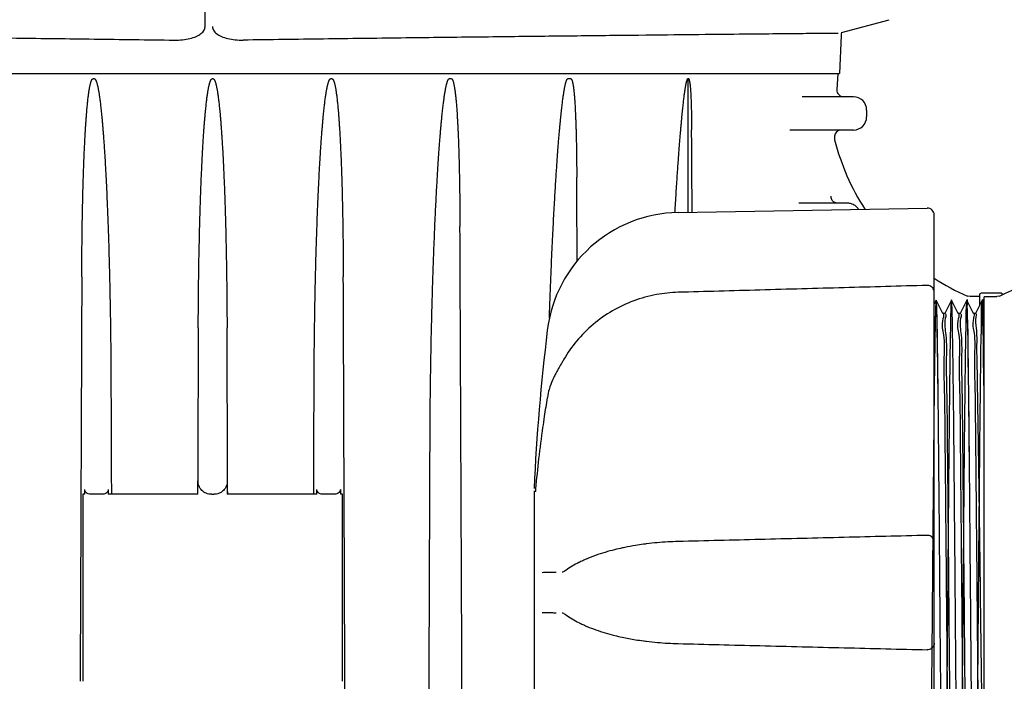
# Model space of a CAD drawing. Units: millimetres. Extents: x 32587 to 42629, y 2062 to 9319.
# Drawn here: x 39572 to 39720, y 7856 to 7956 of the extents above; entities that cross this region are included whole.
import ezdxf

# ---------------------------------------------------------------- set-up
doc = ezdxf.new("R2010")
doc.units = ezdxf.units.MM
doc.layers.add('COTAS', color=7, linetype='Continuous')
doc.layers.add('Equipo', color=7, linetype='Continuous')
doc.styles.get("Standard").update_dxf_attribs({"font": 'verdana.ttf'})
doc.dimstyles.new('Diseño_PlanosFabricacion', dxfattribs={"dimtxt": 40, "dimasz": 45, "dimexe": 10, "dimexo": 10, "dimgap": 10, "dimtad": 1, "dimtih": 1, "dimtoh": 1, "dimdec": 0, "dimzin": 1, "dimdsep": 46, "dimtxsty": 'Standard', "dimcen": 15, "dimadec": 0, "dimazin": 0, "dimtp": 0.05, "dimtm": 0.05, "dimtfac": 1, "dimtdec": 0, "dimtofl": 0, "dimtmove": 0, "dimatfit": 3, "dimfxl": 1, "dimtolj": 1, "dimarcsym": 0})

# ---------------------------------------------------------------- blocks, each defined once
blk = doc.blocks.new('*D25')
at = {"layer": 'COTAS', "color": 0, "lineweight": -2}
for p, q in [((39574.43139660347, 8458.070490865332), (39184.88014455737, 8458.070490865332)), ((39194.88014455737, 8413.070490865332), (39194.88014455737, 7812.447186795153)), ((39194.88014455737, 7089.77015337653), (39194.88014455737, 7750.781639447941)), ((39747.38139660346, 7044.77015337653), (39184.88014455737, 7044.77015337653))]:
    blk.add_line(p, q, dxfattribs=at)
at = {"layer": 'COTAS', "color": 0}
for points in [[(39187.38014455737, 8413.070490865332), (39202.38014455737, 8413.070490865332), (39194.88014455737, 8458.070490865332)], [(39187.38014455737, 7089.77015337653), (39202.38014455737, 7089.77015337653), (39194.88014455737, 7044.77015337653)]]:
    blk.add_solid(points, dxfattribs=at)
at = {"layer": 'COTAS', "color": 0, "insert": (39194.88014455737, 7781.614413121553), "char_height": 40, "attachment_point": 5}
blk.add_mtext('\\A1;1413 mm', dxfattribs=at)

msp = doc.modelspace()

# ---------------------------------------------------------------- linework, layer by layer
at = {"layer": 'Equipo', "color": 7, "linetype": 'Continuous'}
for p, q in [((39599.95532489627, 7954.78495452483), (39599.95508936946, 7954.811957961731)), ((39601.06154519806, 7954.811957961731), (39601.06147465496, 7954.79717588693)), ((39695.56406431407, 7953.92969596203), (39702.73919084216, 7955.85226536363)), ((39695.50128778646, 7953.487698235431), (39695.25139660347, 7947.77049086533)), ((39506.91139660346, 7947.77049086533), (39695.25139660347, 7947.77049086533)), ((39695.00139660347, 7947.77049086533), (39694.87591968197, 7945.32166332373)), ((39583.32875246157, 7946.97397864053), (39583.13043970377, 7946.97397864053)), ((39601.16991243196, 7946.97397864053), (39601.03159861967, 7946.97397864053)), ((39619.03235350307, 7946.97397864053), (39618.83404074527, 7946.97397864053)), ((39636.95935035907, 7946.97397864053), (39636.65301925026, 7946.97397864053)), ((39654.90231862266, 7946.97397864053), (39654.46285799296, 7946.97397864053)), ((39672.52948127576, 7926.90607360813), (39672.52948127576, 7947.01770824923)), ((39697.34307260726, 7944.27049086533), (39689.66149252687, 7944.27049086533)), ((39699.34307260726, 7942.27049086533), (39699.34307260726, 7941.27049086533)), ((39697.34307260637, 7939.27049086533), (39687.80318371126, 7939.27049086533)), ((39694.51724254566, 7938.32166332373), (39694.50436711236, 7938.070384321431)), ((39696.41961295997, 7928.27049086533), (39689.15418808786, 7928.27049086533)), ((39671.03312945557, 7926.87995468993), (39708.45580457777, 7927.53316991393)), ((39709.48139660346, 7877.54566844193), (39709.48139660346, 7926.52532343633)), ((39719.53139660347, 7914.720490865331), (39716.53139660347, 7914.720490865331)), ((39709.77529788797, 7913.714393994131), (39709.48139660346, 7913.12667420083)), ((39709.78749218107, 7913.714393993931), (39709.77529788797, 7913.714393994131)), ((39710.78778260397, 7911.71410390203), (39709.78749218107, 7913.714393993931)), ((39712.07529895037, 7913.71439391533), (39711.07500855737, 7911.71410388683)), ((39713.08778366497, 7911.71410388603), (39712.08749327157, 7913.71439391523)), ((39714.37530086056, 7913.71439419283), (39713.37501033796, 7911.714103892531)), ((39714.38749517137, 7913.71439419283), (39714.37530086056, 7913.71439419283)), ((39715.38778569466, 7911.71410389113), (39714.38749517137, 7913.71439419283)), ((39714.88798185447, 7914.220490865331), (39714.48895539776, 7914.30355138453)), ((39716.28139660347, 7914.220490865331), (39714.88798185447, 7914.220490865331)), ((39716.67529998656, 7913.71439443573), (39715.67500936046, 7911.714103917431)), ((39716.28139660347, 7914.470490865331), (39716.28139660347, 7912.92669919853)), ((39716.68749424836, 7913.71439443583), (39716.67529998656, 7913.71439443573)), ((39716.98139660346, 7913.12667236643), (39716.68749424836, 7913.71439443583)), ((39716.98139660346, 7914.220490865331), (39718.87480951176, 7914.220490865331)), ((39716.98139660346, 7825.32170302393), (39716.98139660346, 7914.219278706831)), ((39719.27383646966, 7914.303550801631), (39718.87480951176, 7914.220490865331)), ((39710.78139482957, 7911.720490865331), (39711.08139634696, 7911.720490865331)), ((39713.08139587446, 7911.720490865331), (39713.38139812176, 7911.720490865331)), ((39715.38139790927, 7911.720490865331), (39715.68139711936, 7911.720490865331)), ((39652.74298309816, 7902.860473772331), (39652.74292354777, 7902.86036866233)), ((39651.37729724777, 7899.084348204131), (39651.37728778917, 7899.08429273213)), ((39598.89719686866, 7884.52049086533), (39598.89719686866, 7886.52049086533)), ((39603.30344602466, 7886.52049086533), (39603.30344602466, 7884.52049086533)), ((39581.87760452987, 7884.52049086533), (39581.87760452987, 7885.220490865331)), ((39585.40893246346, 7885.220490865331), (39585.40893246346, 7884.52049086533)), ((39616.75386074346, 7884.52049086533), (39616.75386074346, 7885.220490865331)), ((39620.28518867707, 7885.220490865331), (39620.28518867707, 7884.52049086533)), ((39649.37340177647, 7885.034324057031), (39649.37340177647, 7854.71470784043)), ((39581.87760452987, 7884.52049086533), (39581.58139660347, 7884.52049086533)), ((39581.58139660347, 7884.52049086533), (39581.58139660347, 7856.40204627323)), ((39584.34450642336, 7884.52049086533), (39582.99627890476, 7884.52049086533)), ((39598.89719686866, 7884.52049086533), (39585.40893246346, 7884.52049086533)), ((39600.90271166317, 7884.52049086533), (39601.29793123017, 7884.52049086533)), ((39616.75386074346, 7884.52049086533), (39603.30344602466, 7884.52049086533)), ((39619.16651430207, 7884.52049086533), (39617.81828678356, 7884.52049086533)), ((39620.58139660347, 7884.52049086533), (39620.28518867707, 7884.52049086533)), ((39620.58139660347, 7856.40204627323), (39620.58139660347, 7884.52049086533)), ((39709.48139660346, 7812.95931972273), (39709.48139660346, 7877.33394126253)), ((39653.60237809846, 7872.79451435173), (39653.60808668617, 7872.794600677031)), ((39654.15624100417, 7873.076966208031), (39654.15575199616, 7873.07661072653)), ((39653.60808472607, 7866.68994432613), (39653.60237813007, 7866.690030659431)), ((39654.15626944417, 7866.40754891663), (39654.15569896726, 7866.40796363683))]:
    msp.add_line(p, q, dxfattribs=at)
for centre, radius, start, end in [((39697.99890314956, 7953.378530941331), 2.5, 167.2419282856022, 177.4972741204925), ((39695.87460951346, 7945.27049086533), 1, 177.0667529781993, 270), ((39697.34307260726, 7942.27049086533), 2, 0, 90), ((39697.34307260726, 7941.27049086533), 2, 270, 0), ((39695.51593237717, 7938.27049086533), 1, 90, 177.0667529781993), ((39695.50305684156, 7938.019211027531), 0.9999999994, 177.0667048664255, 194.2638833166313), ((39728.45487231397, 7946.396434780831), 35, 194.2639288144665, 212.966671921307), ((39705.30792089286, 7946.396434780831), 35, 293.5173131017209, 345.7360711855334), ((39671.38496996936, 7906.72302515553), 20.16, 90.99999999987148, 173.1181408880745), ((39708.47339660346, 7926.52532343723), 1.008, 0, 90.99999999987148), ((39728.45487231397, 7946.396434780831), 35, 237.1482317288585, 246.4826845068837), ((39716.53139660347, 7914.470490865331), 0.25, 90, 180), ((39719.53139660347, 7914.470490865331), 0.25, 0, 90), ((39977.79083660346, 7869.742271689331), 328.78944, 173.1181408880745, 177.2721070172834)]:
    msp.add_arc(centre, radius, start, end, dxfattribs=at)
for points, start_tangent, end_tangent in [([(39599.95532521027, 7954.785014096131), (39599.95874544296, 7955.43390789733), (39599.96424811637, 7956.47817972243), (39599.96722794847, 7957.043831247131)], (0.005271354692793497, 0.9999861063133343), (0.005267386741956035, 0.9999861272222283)), ([(39595.33711285167, 7952.78219524823), (39596.57190388787, 7952.83625533293), (39597.68724859527, 7953.02691722873), (39598.62907702127, 7953.34045680883), (39599.34938853676, 7953.758715450531), (39599.80420871486, 7954.258313732331), (39599.95528302616, 7954.78495487263)], (0.999903739833908, -0.01387483571666496), (0.008304903218316296, 0.9999655136966147)), ([(39601.06148739227, 7954.79717594563), (39601.21961639137, 7954.25587702843), (39601.68404586607, 7953.75427452143), (39602.41469335736, 7953.335433131131), (39603.36343368387, 7953.02332135253), (39604.47882441007, 7952.834981585531), (39605.70264561327, 7952.78219524823)], (0.004605799196348412, -0.9999893932506299), (0.9999038256390201, 0.0138686507076908)), ([(39507.13598589316, 7953.791626212131), (39509.30298541307, 7953.770225318131), (39512.92132067636, 7953.73456990173), (39517.94032664147, 7953.684645615431), (39524.25062607056, 7953.620829979531), (39531.78418180736, 7953.54290340403), (39540.44091618417, 7953.450779636931), (39550.10622154496, 7953.34433793843), (39560.53314188026, 7953.22481041623), (39571.63669190877, 7953.09151916633), (39583.29393756517, 7952.944005644731), (39595.33711284656, 7952.78219527713)], (0.999967439941519, -0.008069637959933429), (0.9999037398340042, -0.01387483570973436)), ([(39695.07541975186, 7953.79876411943), (39694.33150170206, 7953.791626212131), (39692.10507941846, 7953.770225318131), (39688.42912192627, 7953.73456990173), (39683.35514487986, 7953.684645615431), (39676.99363288047, 7953.620829979531), (39669.41310834546, 7953.54290340403), (39660.71433343687, 7953.450779636931), (39651.01255837877, 7953.34433793843), (39640.55562213706, 7953.22481041623), (39629.42867864687, 7953.09151916633), (39617.75498426507, 7952.944005644731), (39605.70264561817, 7952.78219527713)], (-0.9999539671277285, -0.00959497918275988), (-0.9999038256389887, -0.01386865070996251)), ([(39672.52922062967, 7947.03351530213), (39672.61143953406, 7946.980895047031), (39672.65424702776, 7946.899756985031), (39672.68832154426, 7946.79750085343), (39672.71710266497, 7946.68172677003), (39672.74284903736, 7946.552600240431), (39672.76648606736, 7946.410335944231), (39672.78852779617, 7946.254850050031), (39672.80918974237, 7946.08675196263), (39672.82867001557, 7945.906088598831), (39672.84723509687, 7945.71139945603), (39672.86506834547, 7945.50102101393), (39672.88228024756, 7945.27329683793), (39672.89892916366, 7945.026599596931), (39672.91503656276, 7944.75932006203), (39672.93058745017, 7944.47004281453), (39672.94554885367, 7944.157389516231), (39672.95988210047, 7943.819818679331), (39672.97355314247, 7943.455286583931), (39672.98651083597, 7943.061667192631), (39672.99868993596, 7942.63669878043), (39673.01001203237, 7942.17794755863), (39673.02038371727, 7941.682867532531), (39673.02969975906, 7941.148621139431), (39673.03783911467, 7940.57218068363), (39673.04466539757, 7939.95018853263), (39673.05002215556, 7939.279234443431)], (0.9385097459553041, -0.3452527432865821), (0.006553377975633385, -0.9999785263879962)), ([(39581.43776241836, 7917.22006031503), (39581.45068009057, 7919.530084451231), (39581.46961194107, 7921.66729911463), (39581.49351003157, 7923.64490752323), (39581.52149666136, 7925.47505191743), (39581.55283234266, 7927.168884293731), (39581.58689194866, 7928.736691577831), (39581.62314588617, 7930.18797570953), (39581.66114303767, 7931.531452541831), (39581.70050042526, 7932.775198808631), (39581.74089183416, 7933.92665630583), (39581.78203960966, 7934.99269146223), (39581.82370964146, 7935.979686396431), (39581.86570330886, 7936.893517405431), (39581.90784276826, 7937.739410757531), (39581.94999101677, 7938.522484373631), (39581.99202813896, 7939.24734129603), (39582.03386208026, 7939.91835557113), (39582.07543948307, 7940.539852213031), (39582.11668537716, 7941.115254387531), (39582.15749716566, 7941.64723734003), (39582.19779023757, 7942.138463857831), (39582.23750179957, 7942.59160702593), (39582.27661073156, 7943.00952508103), (39582.31514741056, 7943.39526597023), (39582.35318682227, 7943.751899625431), (39582.39085589657, 7944.08251083753), (39582.42834255007, 7944.39018826643), (39582.46590819477, 7944.678015279431), (39582.50387481736, 7944.94884870673), (39582.54227499456, 7945.202988903731), (39582.58087581797, 7945.439083848431), (39582.61946043977, 7945.65629270773), (39582.65812504986, 7945.85568211003), (39582.69712053367, 7946.03878411553), (39582.73684465976, 7946.207231999231), (39582.77770825626, 7946.36197006823), (39582.82025206267, 7946.50358942763), (39582.86542941536, 7946.63274539703), (39582.91526492486, 7946.75045997583), (39582.97188546726, 7946.85344385753), (39583.04087320486, 7946.93581053243), (39583.13043970377, 7946.97397864053)], (0.003960972309668452, 0.9999921553184117), (1, 0)), ([(39583.32875246157, 7946.97397864053), (39583.41789416287, 7946.93683304273), (39583.48824697256, 7946.85570870483), (39583.54621874396, 7946.75499048673), (39583.59794227486, 7946.639517208831), (39583.64508082056, 7946.513358172231), (39583.68969968346, 7946.375622103731), (39583.73288670777, 7946.22536407263), (39583.77528934986, 7946.061623914231), (39583.81729267537, 7945.88357225033), (39583.85920633627, 7945.69013634413), (39583.90123141706, 7945.480319920631), (39583.94347816807, 7945.25330671663), (39583.98605221207, 7945.00811507923), (39584.02922621137, 7944.742509610731), (39584.07327444046, 7944.45376950293), (39584.11817762466, 7944.140771146131), (39584.16331220237, 7943.80694974773), (39584.20828397547, 7943.45491224443), (39584.25342354086, 7943.08176590213), (39584.29911974926, 7942.68346959573), (39584.34567947256, 7942.255974327731), (39584.39333998647, 7941.795228554131), (39584.44227792076, 7941.29718447893), (39584.49261598176, 7940.75780589183), (39584.54442674596, 7940.17309446083), (39584.59771016657, 7939.539431603631), (39584.65241163926, 7938.85349847543), (39584.70845184597, 7938.11198742033), (39584.76572871107, 7937.311598773231), (39584.82415104056, 7936.448548609331), (39584.88370408916, 7935.517381745231), (39584.94434331336, 7934.512292172831), (39585.00597329727, 7933.427433476831), (39585.06847764587, 7932.256358638131), (39585.13170099597, 7930.992201625231), (39585.19543324356, 7929.627880928931), (39585.25944246117, 7928.15521586863), (39585.32342947137, 7926.56560040273), (39585.38703328696, 7924.84957270423), (39585.44980605687, 7922.99701131793), (39585.51120416806, 7920.99680888363), (39585.57055677637, 7918.83702018483), (39585.62704130327, 7916.504570887331), (39585.67963875827, 7913.98527095393), (39585.72707918517, 7911.26365093833), (39585.76776372577, 7908.322803215931), (39585.79965151047, 7905.14420774483), (39585.82008986067, 7901.707470423831)], (1, 0), (0.003813843823003037, -0.9999927272712006)), ([(39598.93848717087, 7909.514391453731), (39598.95484882326, 7912.403987688831), (39598.97967162917, 7915.07573998413), (39599.01125878796, 7917.54663651933), (39599.04824059047, 7919.832187065631), (39599.08950011887, 7921.94661728483), (39599.13411930326, 7923.90298808393), (39599.18133896987, 7925.71330535973), (39599.23052989806, 7927.38865928513), (39599.28116657557, 7928.93920525503), (39599.33281166186, 7930.374340985431), (39599.38510008637, 7931.70272604793), (39599.43772689667, 7932.932336721731), (39599.49044000626, 7934.07057398623), (39599.54303122687, 7935.124278025231), (39599.59531526907, 7936.09951025613), (39599.64715630966, 7937.002216600631), (39599.69843865217, 7937.83776358883), (39599.74907553956, 7938.611199355131), (39599.79902676236, 7939.327547866831), (39599.84823525087, 7939.990937879731), (39599.89659416157, 7940.604401634031), (39599.94401295366, 7941.17091452073), (39599.99042356127, 7941.69345827683), (39600.03579464077, 7942.175143117031), (39600.08016151356, 7942.619435423831), (39600.12360931576, 7943.02986688833), (39600.16627571407, 7943.40998578443), (39600.20835847787, 7943.76334686683), (39600.25012563606, 7944.09350310013), (39600.29192965096, 7944.403998496131), (39600.33405266636, 7944.69718065983), (39600.37622691236, 7944.971390588531), (39600.41800994636, 7945.224400440831), (39600.45929468907, 7945.45652025263), (39600.50024665117, 7945.669539965131), (39600.54111185087, 7945.865290553831), (39600.58227002246, 7946.045724462831), (39600.62402476297, 7946.21186910733), (39600.66675277656, 7946.36448847923), (39600.71109988106, 7946.504500628531), (39600.75813011047, 7946.63273981913), (39600.81000339716, 7946.750258111331), (39600.86871505796, 7946.85326357363), (39600.94001629727, 7946.935857614031), (39601.03159861967, 7946.97397864053)], (0.00381537472344946, 0.9999927214313711), (1, 0)), ([(39601.16991243196, 7946.97397864053), (39601.26148278797, 7946.93586687113), (39601.33277580277, 7946.853289600331), (39601.39148016276, 7946.750303854131), (39601.44334698866, 7946.63280623133), (39601.49037106167, 7946.50458865703), (39601.53471201387, 7946.364599538931), (39601.57743358457, 7946.21200549903), (39601.61918135516, 7946.045889566631), (39601.66033183036, 7945.86548900323), (39601.70118901507, 7945.669774913031), (39601.74213240657, 7945.456796150531), (39601.78340779157, 7945.224723362231), (39601.82518041957, 7944.97176878933), (39601.86734197806, 7944.69763164263), (39601.90945053106, 7944.40453895133), (39601.95123984067, 7944.094140222431), (39601.99299277136, 7943.764081955431), (39602.03506132407, 7943.41082295263), (39602.07771315106, 7943.030813099931), (39602.12114571557, 7942.62050051193), (39602.16549643646, 7942.176339804431), (39602.21085025276, 7941.69480219363), (39602.25724231336, 7941.17242446333), (39602.30464116246, 7940.606099429131), (39602.35297872527, 7939.99284756033), (39602.40216447306, 7939.329695678531), (39602.45209163367, 7938.613613153431), (39602.50270328977, 7937.840471574531), (39602.55395916006, 7937.005250781731), (39602.60577244356, 7936.10290676713), (39602.65802748857, 7935.12807629933), (39602.71058849266, 7934.07481789803), (39602.76327023467, 7932.93707469953), (39602.81586465736, 7931.70801074353), (39602.86811979197, 7930.380230956931), (39602.91973089247, 7928.945764622631), (39602.97033313267, 7927.395959022331), (39603.01948951786, 7925.72142342273), (39603.06667497557, 7923.91201048863), (39603.11126086367, 7921.95663887203), (39603.15248876626, 7919.843312382731), (39603.18944160586, 7917.55898094023), (39603.22100377497, 7915.08943097703), (39603.24580731456, 7912.419166185131), (39603.26215779456, 7909.53121355053)], (1, 0), (0.003815528585080171, -0.9999927208443153)), ([(39616.34270334617, 7901.707470423831), (39616.36313594826, 7905.143495506731), (39616.39501363156, 7908.32148205623), (39616.43568519856, 7911.261813160731), (39616.48311084626, 7913.982999540931), (39616.53569250796, 7916.501940654431), (39616.59216085947, 7918.83409987003), (39616.65149740777, 7920.993661417531), (39616.71287991836, 7922.99369253953), (39616.77563778156, 7924.846131371631), (39616.83922756007, 7926.56207921203), (39616.90320149667, 7928.15165134203), (39616.96719870887, 7929.62430532633), (39617.03092002706, 7930.98864189523), (39617.09413358056, 7932.252838572731), (39617.15662930207, 7933.42397383113), (39617.21825174477, 7934.508909167431), (39617.27888454127, 7935.514089708731), (39617.33843219987, 7936.445358632531), (39617.39685001296, 7937.30851804843), (39617.45412334357, 7938.109023656631), (39617.51016131137, 7938.850662068231), (39617.56486181956, 7939.536730774631), (39617.61814550387, 7940.170535255231), (39617.66995766486, 7940.755391949231), (39617.72029792416, 7941.294915012131), (39617.76923860556, 7941.793100051131), (39617.81690215176, 7942.253981032331), (39617.86346487227, 7942.681603542231), (39617.90916365536, 7943.080016946731), (39617.95430490356, 7943.453268092431), (39617.99927689376, 7943.805395980231), (39618.04441190756, 7944.13930818733), (39618.08931914246, 7944.45241985443), (39618.13337421166, 7944.741285094431), (39618.17655513017, 7945.007008343831), (39618.21913580636, 7945.252309112231), (39618.26138952746, 7945.47942708273), (39618.30342241596, 7945.68934628723), (39618.34534473647, 7945.882882426631), (39618.38735725686, 7946.061029932431), (39618.42976994836, 7946.224862558431), (39618.47296775907, 7946.37520872763), (39618.51759799656, 7946.51302781963), (39618.56474793066, 7946.639263260031), (39618.61648481286, 7946.754811187531), (39618.67447448057, 7946.855602885231), (39618.74484917576, 7946.936791622231), (39618.83404074527, 7946.97397864053)], (0.003813843823129782, 0.9999927272712001), (1, 0)), ([(39619.03235350307, 7946.97397864053), (39619.12188718026, 7946.93583863453), (39619.19086007836, 7946.85351698203), (39619.24747140606, 7946.750579714331), (39619.29729879316, 7946.632915712831), (39619.34246875987, 7946.503813717731), (39619.38500577237, 7946.362251945231), (39619.42586325957, 7946.207574373531), (39619.46558204326, 7946.039189005131), (39619.50457235796, 7945.85615386533), (39619.54323230836, 7945.65683422403), (39619.58181298056, 7945.43969668213), (39619.62041152987, 7945.203667873631), (39619.65881133646, 7944.94958453853), (39619.69677846367, 7944.67880321443), (39619.73434395236, 7944.391034512231), (39619.77182982847, 7944.08342300543), (39619.80949788186, 7943.752883664631), (39619.84753632546, 7943.396326138531), (39619.88607232106, 7943.01066391383), (39619.92518103426, 7942.592825303231), (39619.96489297777, 7942.13976057093), (39620.00518715056, 7941.648609356731), (39620.04600076726, 7941.116697377731), (39620.08724920186, 7940.541360750831), (39620.12882980626, 7939.91992351043), (39620.17066742546, 7939.24896406773), (39620.21270873627, 7938.524155824131), (39620.25486173097, 7937.74112244163), (39620.29700646207, 7936.895259611931), (39620.33900592116, 7935.98144729743), (39620.38068224266, 7934.994456896931), (39620.42183672987, 7933.92841058773), (39620.46223523637, 7932.77692312943), (39620.50160001856, 7931.53312555483), (39620.53960477297, 7930.18957248713), (39620.57586638787, 7928.73818376873), (39620.60993358667, 7927.170239357331), (39620.64127657106, 7925.476232706231), (39620.66926995407, 7923.64587179443), (39620.69317392047, 7921.66799883873), (39620.71211035406, 7919.53046518183), (39620.72503078856, 7917.22006031503)], (1, 0), (0.003960972311810516, -0.999992155318403)), ([(39633.76308599576, 7893.741364205431), (39633.78978148946, 7897.79499369083), (39633.83251062196, 7901.53916061973), (39633.88679521226, 7904.99910189653), (39633.94943688767, 7908.19768322653), (39634.01807875076, 7911.15575226213), (39634.09094382417, 7913.89231635963), (39634.16666807676, 7916.424667288731), (39634.24418995417, 7918.76854167933), (39634.32267775817, 7920.938363726731), (39634.40147242936, 7922.94727081163), (39634.48005571697, 7924.80741766663), (39634.55801680066, 7926.52994958403), (39634.63503445886, 7928.125183445731), (39634.71085623027, 7929.60259561933), (39634.78529528587, 7930.97108180913), (39634.85818360816, 7932.23836357833), (39634.92941478107, 7933.41199322713), (39634.99891638487, 7934.498978587431), (39635.06663917247, 7935.50574563133), (39635.13258909586, 7936.438697573931), (39635.19679175477, 7937.303725525331), (39635.25917646186, 7938.10483615163), (39635.31966555706, 7938.845614062331), (39635.37820506427, 7939.52965157043), (39635.43476664597, 7940.16055432063), (39635.48938206676, 7940.74227907193), (39635.54216113716, 7941.27921167963), (39635.59326423007, 7941.775777743431), (39635.64290527827, 7942.23641381933), (39635.69135785006, 7942.665559981731), (39635.73896324056, 7943.06765389953), (39635.78614165176, 7943.447125874831), (39635.83328816217, 7943.80749994733), (39635.87999146737, 7944.14595527313), (39635.92550575587, 7944.458059134431), (39635.96980582466, 7944.745010297131), (39636.01317315487, 7945.00980522483), (39636.05590176566, 7945.25505255753), (39636.09809627556, 7945.481919835231), (39636.13983526677, 7945.691275309431), (39636.18124210026, 7945.88405531323), (39636.22256671376, 7946.061521762431), (39636.26407421107, 7946.224612466531), (39636.30618020846, 7946.37435743393), (39636.34954870196, 7946.51185455863), (39636.39528786376, 7946.63819501903), (39636.44528613277, 7946.75399047143), (39636.50102454836, 7946.855035130331), (39636.56847248376, 7946.936705892031), (39636.65301925026, 7946.97397864053)], (0.003965732977583384, 0.9999921364500576), (1, 0)), ([(39636.95935035907, 7946.97397864053), (39637.04202829696, 7946.93694184153), (39637.10573010067, 7946.85610882103), (39637.15749800776, 7946.75516019363), (39637.20257775677, 7946.640314483431), (39637.24288147457, 7946.515497379431), (39637.28049087436, 7946.379400982531), (39637.31646011656, 7946.230800161231), (39637.35142293516, 7946.06837141773), (39637.38574626657, 7945.890940955731), (39637.41964157987, 7945.69748437313), (39637.45309082227, 7945.487995005231), (39637.48597172056, 7945.26321989813), (39637.51822338766, 7945.023693693231), (39637.55004111016, 7944.767943297731), (39637.58167138416, 7944.49351629093), (39637.61328817187, 7944.197944591531), (39637.64500686566, 7943.87876096943), (39637.67689456687, 7943.533511410631), (39637.70897845076, 7943.159759073831), (39637.74124951717, 7942.755122675331), (39637.77366068066, 7942.317391248031), (39637.80614455466, 7941.84437617673), (39637.83861757736, 7941.33389092733), (39637.87100925607, 7940.783266424831), (39637.90326674956, 7940.189085478831), (39637.93530819807, 7939.547872505131), (39637.96702916217, 7938.855990860331), (39637.99831155466, 7938.10940607273), (39638.02900723396, 7937.30399671413), (39638.05895193567, 7936.435150755231), (39638.08795550957, 7935.497871550031), (39638.11579741906, 7934.48677312053), (39638.14222332386, 7933.396020798531), (39638.16693989137, 7932.21929532283), (39638.18960802037, 7930.949797186031), (39638.20983745196, 7929.58012087683), (39638.22717673187, 7928.10229685283), (39638.24110439726, 7926.50764714443), (39638.25101550767, 7924.786820755931)], (1, 0), (0.004295769627562484, -0.999990773139086)), ([(39651.68406339846, 7910.987790706031), (39651.70958344937, 7911.731298944831), (39651.80687687037, 7914.41948165653), (39651.90410886597, 7916.906589728131), (39652.00057009696, 7919.208387632931), (39652.09572902747, 7921.33925158453), (39652.18918641526, 7923.312269392831), (39652.28064836706, 7925.13946556303), (39652.36989568637, 7926.831762045431), (39652.45677682026, 7928.39928290143), (39652.54119142517, 7929.85136433663), (39652.62305312757, 7931.19619182743), (39652.70233768586, 7932.44181961363), (39652.77904315547, 7933.595626969231), (39652.85319028926, 7934.664460525131), (39652.92485403976, 7935.655157260131), (39652.99411278016, 7936.57386781593), (39653.06093420246, 7937.424740142431), (39653.12528247276, 7938.211569177331), (39653.18714449916, 7938.938157171431), (39653.24653169166, 7939.60832066763), (39653.30351633587, 7940.22625946643), (39653.35824889097, 7940.79664017683), (39653.41092679546, 7941.32417100553), (39653.46179638117, 7941.813570641931), (39653.51115787996, 7942.269561240231), (39653.55937211177, 7942.69686286483), (39653.60686971687, 7943.100188882931), (39653.65409418666, 7943.483684563731), (39653.70070961076, 7943.84491618293), (39653.74588131026, 7944.178335032131), (39653.78954252156, 7944.48483308383), (39653.83197012186, 7944.767591664531), (39653.87347083547, 7945.029557029231), (39653.91416979286, 7945.272176605331), (39653.95412624376, 7945.49635140743), (39653.99342207576, 7945.70300334003), (39654.03222759566, 7945.893346908231), (39654.07075734487, 7946.06853669623), (39654.10927199067, 7946.229586144231), (39654.14818765996, 7946.37765803953), (39654.18813817477, 7946.51392068813), (39654.23018709917, 7946.639583003631), (39654.27590002996, 7946.75481978803), (39654.32652767427, 7946.85540903843), (39654.38752486456, 7946.936969646231), (39654.46285799296, 7946.97397864053)], (0.03390475060052903, 0.9994250686703411), (1, 0)), ([(39654.90231862266, 7946.97397864053), (39654.97494296556, 7946.93717591423), (39655.03000038346, 7946.85734935033), (39655.07471095696, 7946.75675706203), (39655.11324734687, 7946.642404111031), (39655.14776822447, 7946.516730726931), (39655.17990162806, 7946.37871374383), (39655.21042501526, 7946.22760634953), (39655.23976859837, 7946.062755997231), (39655.26816886737, 7945.883694827031), (39655.29567891126, 7945.69068214083), (39655.32232775026, 7945.48404255383), (39655.34825474246, 7945.263050135531), (39655.37368253357, 7945.02573121533), (39655.39876730087, 7944.77003191933), (39655.42360769436, 7944.49389845933), (39655.44825665357, 7944.195294088231), (39655.47273144346, 7943.87219470743), (39655.49701938807, 7943.52260688963), (39655.52107750846, 7943.144667371531), (39655.54484592236, 7942.73652794913), (39655.56825399676, 7942.296287682331), (39655.59124686376, 7941.82143092363), (39655.61376194747, 7941.30910624723), (39655.63571296106, 7940.75643852223), (39655.65700131407, 7940.16026127453), (39655.67750951087, 7939.517232163331), (39655.69710069657, 7938.82381942553), (39655.71562310227, 7938.076060468831), (39655.73290034157, 7937.26979126373), (39655.74873393967, 7936.40042280283), (39655.76289691486, 7935.46306217193), (39655.77513231307, 7934.45238224403), (39655.78514902067, 7933.36253290883), (39655.79261436727, 7932.18737975023)], (1, 0), (0.004973855358827267, -0.9999876303049301)), ([(39670.54923918806, 7926.84980993793), (39670.61421021267, 7927.940665679231), (39670.70657019957, 7929.445566735831), (39670.79505216967, 7930.837674298531), (39670.87976084367, 7932.12552895833), (39670.96083053156, 7933.317248516731), (39671.03844792686, 7934.420917865431), (39671.11274203467, 7935.443095882731), (39671.18372942146, 7936.38832265593), (39671.25143912616, 7937.26100918283), (39671.31592243847, 7938.065572963531), (39671.37725797747, 7938.806489142731), (39671.43560256356, 7939.488854549631), (39671.49118112706, 7940.118159930531), (39671.54426043596, 7940.69991653983), (39671.59515185767, 7941.239643936831), (39671.64421548787, 7941.742863476631), (39671.69186579667, 7942.215093199531), (39671.73857958036, 7942.66184352553), (39671.78475511337, 7943.08723576533), (39671.82974290127, 7943.485715465631), (39671.87279087357, 7943.851784486131), (39671.91404647646, 7944.18817277213), (39671.95381115287, 7944.498573186031), (39671.99237262356, 7944.78615884343), (39672.02981836907, 7945.052315854831), (39672.06620002646, 7945.298075101931), (39672.10158337816, 7945.524486609331), (39672.13609157227, 7945.732846936731), (39672.16989738287, 7945.924549362431), (39672.20317515307, 7946.10073762613), (39672.23619357486, 7946.26272404243), (39672.26934328637, 7946.41189030293), (39672.30318714216, 7946.549557524231), (39672.33867150827, 7946.677154984231), (39672.37688483416, 7946.79420734933), (39672.41877822157, 7946.89652356123), (39672.46887931297, 7946.97998748343), (39672.52948127576, 7947.01770824923)], (0.05873054294587633, 0.9982738719035386), (0.9999808143352333, 0.006194429872361005)), ([(39673.13159456256, 7926.916585382531), (39673.05002215556, 7939.279234443431)], (-0.006643931433375571, 0.9999779288439865), (-0.006553377974248598, 0.9999785263880053)), ([(39655.85563391606, 7919.54919327133), (39655.79261436727, 7932.18737975023)], (-0.004999057589740414, 0.9999875046335401), (-0.004973855356185708, 0.9999876303049432)), ([(39694.98957540756, 7928.27049086533), (39694.47522736796, 7928.41312361273), (39694.10760507637, 7928.800333653431), (39693.99157848747, 7929.32166332373)], (-1, 0), (0.05113704367212721, 0.9986916454864709)), ([(39698.13158698446, 7927.354017255331), (39697.98393325977, 7927.55311017173), (39697.72257246826, 7927.80908170433), (39697.45398569026, 7927.993647100631), (39697.18856865016, 7928.12209739583), (39696.92602140197, 7928.207229786931), (39696.66795044437, 7928.255375333531), (39696.41961295997, 7928.27049086533)], (-0.5427290576710807, 0.8399078342053137), (-0.9999999991351703, -4.158917353367162e-05)), ([(39638.64480347827, 7833.80290398933), (39638.51473663557, 7863.69800199623), (39638.38348320717, 7894.02509687943), (39638.25101550767, 7924.786820755931)], (-0.004362598192604509, 0.9999904838232261), (-0.00429576962811352, 0.9999907731390836)), ([(39581.43776241836, 7917.22006031503), (39581.32652525807, 7889.15656029023), (39581.30813803717, 7884.521575157831)], (-0.003960972310681181, -0.9999921553184075), (-0.003967494326094848, -0.9999921294634135)), ([(39620.85465516977, 7884.521575157931), (39620.83627887506, 7889.15380572713), (39620.72503078856, 7917.22006031503)], (-0.003967494326119115, 0.9999921294634134), (-0.003960972310705409, 0.9999921553184076)), ([(39671.02259525077, 7914.870803073731), (39667.76476693377, 7914.524528179731), (39664.35269699027, 7913.585805269531), (39661.14911253007, 7912.08181353193), (39658.25320469717, 7910.04861204983), (39655.75719498566, 7907.536134250731), (39653.87612621167, 7904.83871435573)], (-0.9996095095469008, -0.02794330730970186), (-0.5012479407608305, -0.865303704997862)), ([(39708.44560190076, 7915.90922411013), (39695.94877828936, 7915.563829292631), (39683.29490947216, 7915.21270402443), (39671.02259506787, 7914.870809180931)], (-0.9996197619437504, -0.02757410980466751), (-0.9996106302467455, -0.0279031879487701)), ([(39709.48139660346, 7914.901607389931), (39709.42276941997, 7915.24036284033), (39709.26170817877, 7915.52980231203), (39709.00420431216, 7915.758524641631), (39708.66789193167, 7915.890665309031), (39708.44559471017, 7915.909220014131)], (-1.247611986288483e-10, 1), (-0.9996249800663396, -0.02738428796536926)), ([(39716.98139660346, 7899.768701509831), (39716.91139660346, 7905.326796951931), (39716.84139660346, 7909.588624818731), (39716.77139660346, 7912.39881312923), (39716.70139660346, 7913.654911992831), (39716.63139660346, 7913.311128563031), (39716.56139660347, 7911.379996459331), (39716.49139660347, 7907.931918798431), (39716.42139660347, 7903.09260149623), (39716.35139660347, 7897.038470414431), (39716.28139660347, 7889.99023943133), (39716.21139660347, 7882.204863923431), (39716.14139660347, 7873.96617300833), (39716.07139660347, 7865.574522067831), (39716.00139660347, 7857.335842786031), (39715.93139660346, 7849.55048990053), (39715.86139660347, 7842.50229127893), (39715.79139660346, 7836.448200515031), (39715.72139660347, 7831.60892927753), (39715.65139660346, 7828.16090092273), (39715.58139660347, 7826.22981871403), (39715.51139660346, 7825.886083127831), (39715.44139660346, 7827.14222531453), (39715.37139660346, 7829.95245027983), (39715.30139660346, 7834.21430643973), (39715.23139660346, 7839.772420680431), (39715.16139660346, 7846.424162755931), (39715.09139660346, 7853.92703251543), (39715.02139660346, 7862.00750064893), (39714.95139660346, 7870.370980644431), (39714.88139660346, 7878.712568415231), (39714.81139660347, 7886.728158065131), (39714.74139660347, 7894.12552854913), (39714.67139660347, 7900.63499704943), (39714.60139660347, 7906.01925067983), (39714.53139660347, 7910.081998090431), (39714.46139660347, 7912.67512556443), (39714.39139660347, 7913.704096721931), (39714.32139660347, 7913.13139897683), (39714.25139660347, 7910.97791110103), (39714.18139660346, 7907.322142042331), (39714.11139660347, 7902.29736874333), (39714.04139660346, 7896.08677731163), (39713.97139660347, 7888.916784673931), (39713.90139660346, 7881.048784187531), (39713.83139660347, 7872.76961613393), (39713.76139660346, 7864.381110507431), (39713.69139660346, 7856.18908333513), (39713.62139660346, 7848.492187680331), (39713.55139660346, 7841.57102578693), (39713.48139660346, 7835.677919295631), (39713.41139660346, 7831.027710474131), (39713.34139660346, 7827.789929817631), (39713.27139660346, 7826.08261555963), (39713.20139660346, 7825.968010413031), (39713.13139660346, 7827.450292422431), (39713.06139660347, 7830.475422652231), (39712.99139660347, 7834.93311526353), (39712.92139660347, 7840.660858157631), (39712.85139660347, 7847.449837606131), (39712.78139660347, 7855.05255087743), (39712.71139660347, 7863.191829329131), (39712.64139660347, 7871.570943015731), (39712.57139660347, 7879.88441843293), (39712.50139660347, 7887.82917502163), (39712.43139660346, 7895.11557443343), (39712.36139660347, 7901.477979739631), (39712.29139660346, 7906.684439632631), (39712.22139660347, 7910.54514456703), (39712.15139660346, 7912.91934655853), (39712.08139660347, 7913.72049037043), (39712.01139660346, 7912.91936901993), (39711.94139660346, 7910.545188568431), (39711.87139660346, 7906.68450337383), (39711.80139660346, 7901.478060624031), (39711.73139660346, 7895.115669187431), (39711.66139660346, 7887.829279844031), (39711.59139660346, 7879.88452916773), (39711.52139660346, 7871.57105534063), (39711.45139660346, 7863.19193894883), (39711.38139660346, 7855.052653714431), (39711.31139660347, 7847.449929978831), (39711.24139660347, 7840.660936936931), (39711.17139660347, 7834.933178001131), (39711.10139660347, 7830.475467674631), (39711.03139660347, 7827.450318885631), (39710.96139660347, 7825.968018316431), (39710.89139660347, 7826.082605717831), (39710.82139660347, 7827.789903793031), (39710.75139660347, 7831.02767047323), (39710.68139660346, 7835.677868034731), (39710.61139660347, 7841.57096633473), (39710.54139660346, 7848.49212328563), (39710.47139660347, 7856.189017248831), (39710.40139660346, 7864.381045807531), (39710.33139660347, 7872.769555563331), (39710.26139660346, 7881.04873001443), (39710.19139660346, 7888.91673857953), (39710.12139660346, 7896.086740314331), (39710.05139660346, 7902.297341161731), (39709.98139660346, 7907.322123499331), (39709.91139660346, 7910.97790057063), (39709.84139660346, 7913.131394869031), (39709.77139660346, 7913.704097004031), (39709.70139660346, 7912.67512790943), (39709.63139660346, 7910.082000047531), (39709.56139660347, 7906.01924985553), (39709.49139660347, 7900.634991289931), (39709.42139660347, 7894.12551611353), (39709.35139660347, 7886.728137778631), (39709.28139660347, 7878.712539793731), (39709.21139660347, 7870.37094398093), (39709.14139660347, 7862.00745705683), (39709.07139660347, 7853.926983922131), (39709.00139660347, 7846.424111846731), (39708.93139660346, 7839.772370792231), (39708.86139660347, 7834.214261407831), (39708.79139660346, 7829.95241424453), (39708.72139660347, 7827.142202494431), (39708.65139660346, 7825.886077571831), (39708.58139660347, 7826.22983404303), (39708.51139660346, 7828.160940074331), (39708.44139660346, 7831.60899426853), (39708.37139660346, 7836.44829223343), (39708.30139660346, 7842.50240932003), (39708.23139660346, 7849.550632457131)], (-0.01139567748287673, 0.9999350671592162), (-0.009380204977874918, 0.9999560049095025)), ([(39711.00404513627, 7825.919653341531), (39710.96139660347, 7825.968018316431), (39710.89139660347, 7826.082605717831), (39710.82139660347, 7827.789903793031), (39710.75139660347, 7831.02767047323), (39710.68139660346, 7835.677868034731), (39710.61139660347, 7841.57096633473), (39710.54139660346, 7848.49212328563), (39710.47139660347, 7856.189017248831), (39710.40139660346, 7864.381045807531), (39710.33139660347, 7872.769555563331), (39710.26139660346, 7881.04873001443), (39710.19139660346, 7888.91673857953), (39710.12139660346, 7896.086740314331), (39710.05139660346, 7902.297341161731), (39709.98139660346, 7907.322123499331), (39709.91139660346, 7910.97790057063), (39709.84139660346, 7913.131394869031), (39709.77040290056, 7913.70636389533)], (-0.7633890268317264, 0.6459390015418714), (-0.4252803109549914, 0.905061686910912)), ([(39715.49572232036, 7825.852900327931), (39715.44139660346, 7827.14222531453), (39715.37139660346, 7829.95245027983), (39715.30139660346, 7834.21430643973), (39715.23139660346, 7839.772420680431), (39715.16139660346, 7846.424162755931), (39715.09139660346, 7853.92703251543), (39715.02139660346, 7862.00750064893), (39714.95139660346, 7870.370980644431), (39714.88139660346, 7878.712568415231), (39714.81139660347, 7886.728158065131), (39714.74139660347, 7894.12552854913), (39714.67139660347, 7900.63499704943), (39714.60139660347, 7906.01925067983), (39714.53139660347, 7910.081998090431), (39714.46139660347, 7912.67512556443), (39714.39432506306, 7913.709894077831)], (-0.6646570314132416, -0.7471486000742671), (-0.5501936361098329, -0.8350371026393024)), ([(39716.98139660346, 7899.768701509831), (39716.91139660346, 7905.326796951931), (39716.84139660346, 7909.588624818731), (39716.77139660346, 7912.39881312923), (39716.71706661156, 7913.688085487831)], (-0.01139567748509729, 0.9999350671591909), (-0.6646799567038031, -0.747128205300958)), ([(39711.76753127827, 7828.010768245431), (39711.85975979646, 7828.621194939431), (39711.78678129926, 7831.05172678013), (39711.71390796737, 7835.00933664633), (39711.64248298736, 7840.221992097731), (39711.57182151816, 7846.483220287431), (39711.50121420716, 7853.60376656243), (39711.43002366326, 7861.38941641893), (39711.35906203837, 7869.46482729743), (39711.28764099777, 7877.603418527331), (39711.21477663636, 7885.598075930031), (39711.14185353627, 7892.973292367031), (39711.07032722366, 7899.317316046931), (39710.99888921367, 7904.531163323731), (39710.92602448197, 7908.488546235931), (39710.85304156646, 7910.91952828083), (39710.79768620936, 7911.71993355083)], (-0.0661739537822957, 0.9978081017113554), (-0.9975372728759191, 0.07013835771725857)), ([(39710.79622116636, 7911.720031562731), (39710.78795236206, 7911.720403438831)], (-0.9979895385175491, 0.06337886879338697), (-0.9996371082182552, 0.02693792629443831)), ([(39710.79768620936, 7911.71993355083), (39710.79622116636, 7911.720031562731)], (-0.9975372742097626, 0.07013833874677264), (-0.9979895375758461, 0.06337888362182637)), ([(39711.08139634696, 7911.720490865331), (39711.24541595107, 7911.52999991123)], (1, 0), (0.0660835205847737, -0.9978140950633649)), ([(39714.06742741906, 7828.010903830331), (39714.15973719866, 7828.621742816131), (39714.08673364086, 7831.053915003931), (39714.01383622317, 7835.01406219333), (39713.94239018046, 7840.22969409783), (39713.87173599646, 7846.491546022931), (39713.80109316226, 7853.616754371431), (39713.72978174256, 7861.41677547333), (39713.65876629516, 7869.49890797343), (39713.58734316036, 7877.63712678093), (39713.51454531037, 7885.622785025231), (39713.44175529097, 7892.98281006843), (39713.37041831326, 7899.31001713873), (39713.29896446307, 7904.526418590831), (39713.22607530346, 7908.48635795743), (39713.15306728226, 7910.91898031343), (39713.09767834617, 7911.71993457373)], (-0.06613195720489437, 0.9978108860080902), (-0.9975437650545362, 0.07004596205935473)), ([(39713.09621450256, 7911.720032377631), (39713.08795330396, 7911.720403502031)], (-0.9979946872665618, 0.06329774235877164), (-0.9996376258898627, 0.02691870920528779)), ([(39713.09767834617, 7911.71993457373), (39713.09621450256, 7911.720032377631)], (-0.9975437625070988, 0.07004599833809874), (-0.9979946886485456, 0.06329772056948545)), ([(39713.38139812176, 7911.720490865331), (39713.54551110647, 7911.529880266531)], (1, 0), (0.06604639775618287, -0.9978165529512086)), ([(39716.59548221996, 7827.972570303931), (39716.56410194597, 7827.987798180331), (39716.49454100607, 7828.032953036231), (39716.42497037366, 7829.581065405131), (39716.35539823276, 7832.57656331283), (39716.28582708177, 7836.911479778031), (39716.21625869707, 7842.429494917531), (39716.14669168727, 7848.93191597113), (39716.07712413416, 7856.18475820733), (39716.00755516347, 7863.92696828033), (39715.93798670367, 7871.879546855431), (39715.86841682046, 7879.756336724031), (39715.79884313016, 7887.273919456231), (39715.72926911747, 7894.16114200053), (39715.65969937787, 7900.169583984631), (39715.59012822726, 7905.08340701813), (39715.52055097427, 7908.72577966463), (39715.45097189057, 7910.96506557873), (39715.39842555256, 7911.719841073731)], (-0.921528198164858, 0.3883114471491025), (-0.9969193532711199, 0.07843343084101367)), ([(39715.39685482576, 7911.719958450731), (39715.38796629567, 7911.72039767523)], (-0.997502871272432, 0.07062592868949708), (-0.9995885485617811, 0.02868333286338352)), ([(39715.39842555256, 7911.719841073731), (39715.39685482576, 7911.719958450731)], (-0.996919351143212, 0.07843345788754484), (-0.9975028692027669, 0.07062595792092204)), ([(39715.79694266216, 7911.59131996143), (39715.74085457606, 7911.16833075473), (39715.80140026646, 7909.48640575233), (39715.86219342546, 7906.70700218363), (39715.92242739457, 7902.95043090173), (39715.98139660346, 7898.40359522343)], (0.09078088773941713, -0.995870890437733), (0.01193889989509486, -0.9999287287948553)), ([(39715.68139711936, 7911.720490865331), (39715.79694266216, 7911.59131996143)], (1, 0), (0.0907808879512704, -0.9958708904184211)), ([(39711.24541595107, 7911.52999991123), (39711.15306774947, 7910.91898031343), (39711.22607576516, 7908.48635795743), (39711.29896491886, 7904.526418590831), (39711.37041876296, 7899.31001713873), (39711.44175573446, 7892.98281006843), (39711.51454574706, 7885.622785025231), (39711.58734359017, 7877.63712678093), (39711.65876671796, 7869.49890797343), (39711.72978215807, 7861.41677547333), (39711.80109357036, 7853.616754371331), (39711.87173639696, 7846.491546022831), (39711.94239057326, 7840.22969409783), (39712.01383660796, 7835.01406219333), (39712.08673401726, 7831.053915003931), (39712.15973756657, 7828.621742816131), (39712.21511025757, 7827.821047665631)], (0.06608352050111524, -0.9978140950689055), (0.9975406013972118, -0.07009100201944171)), ([(39713.54551110647, 7911.529880266531), (39713.45309116627, 7910.918496970231), (39713.52612120467, 7908.48442779033), (39713.59903178536, 7904.52223350653), (39713.67049946517, 7899.303581089731), (39713.74166725697, 7892.991404777931), (39713.81432070476, 7885.64682030153), (39713.88704872796, 7877.670480202331), (39713.95847055726, 7869.533007922231), (39714.02953643686, 7861.444523569531), (39714.10096539897, 7853.63044611113), (39714.17166421457, 7846.49854333423), (39714.24230834656, 7840.236478064131), (39714.31377272477, 7835.01823049423), (39714.38669126067, 7831.055845124931), (39714.45971679196, 7828.622226079631), (39714.51511906926, 7827.82104675443)], (0.0660463978787139, -0.9978165529430981), (0.9975463645163068, -0.07000893257506176)), ([(39598.93848717087, 7909.514391453731), (39598.89074926376, 7897.00291865763), (39598.84311893947, 7884.52049086533)], (-0.003815374722000935, -0.9999927214313766), (-0.003815893772859361, -0.9999927194508539)), ([(39603.35759412117, 7884.52049086533), (39603.30993051826, 7897.01112454653), (39603.26215779456, 7909.53121355053)], (-0.003816052429318297, 0.9999927188454207), (-0.003815528585813075, 0.9999927208443123)), ([(39653.73547321976, 7904.595619943131), (39653.48057929397, 7904.153535004831), (39653.02163641077, 7903.35135901733), (39652.74298335896, 7902.860473624531)], (-0.5003703607682697, -0.8658114702778149), (-0.4929609705222273, -0.8700514246536143)), ([(39653.87611395906, 7904.83871260213), (39653.73547321976, 7904.595619943131)], (-0.5011574437635188, -0.8653561212358849), (-0.500370360862794, -0.8658114702231874)), ([(39652.63620362877, 7902.668138755031), (39652.47684887127, 7902.36541658243)], (-0.4777817520894917, -0.8784785696704818), (-0.4536803672307259, -0.8911644766199973)), ([(39652.74291832916, 7902.86037162763), (39652.63620362877, 7902.668138755031)], (-0.4928761309781987, -0.8700994882839327), (-0.4777817521162718, -0.8784785696559168)), ([(39585.82008986067, 7901.707470423831), (39585.85289065546, 7893.10725931233), (39585.88564157957, 7884.52049086533)], (0.003813843823858246, -0.9999927272711974), (0.003814169643727312, -0.9999927260285091)), ([(39616.27715162736, 7884.52049086533), (39616.30990227906, 7893.107187926631), (39616.34270334617, 7901.707470423831)], (0.003814169643727312, 0.9999927260285091), (0.003813843823858246, 0.9999927272711974)), ([(39652.47684887127, 7902.36541658243), (39652.15502136616, 7901.682064141531), (39651.65347758967, 7900.28938360503), (39651.37730247227, 7899.08434731323)], (-0.4536803671539236, -0.8911644766590964), (-0.1680952485568277, -0.9857707580429733)), ([(39651.36390290937, 7899.00566739243), (39650.90972121186, 7896.189072377931)], (-0.1675636207878927, -0.9858612645745096), (-0.1508055943410198, -0.9885634388927459)), ([(39651.37728581846, 7899.08429307283), (39651.36390290937, 7899.00566739243)], (-0.1680305389200724, -0.98578179025088), (-0.167563620293417, -0.9858612646585541)), ([(39715.98139660346, 7898.40359522343), (39716.08070137486, 7892.422013362431), (39716.18174491436, 7885.578580120631), (39716.28276047287, 7878.203424374831), (39716.38184429306, 7870.691212164531), (39716.48080967536, 7863.15803497153), (39716.58144942637, 7855.718488600931), (39716.68270536426, 7848.70895741443), (39716.78255546046, 7842.49514378803), (39716.88144310806, 7837.22716016403), (39716.98139660346, 7832.97268073313)], (0.01790678880028643, -0.9998396606030698), (0.02724976442095518, -0.9996286562214003)), ([(39650.90972121186, 7896.189072377931), (39650.67057741807, 7894.56834419263), (39650.06761098607, 7889.86116247123), (39649.61671159516, 7885.345472595731)], (-0.1508055943296548, -0.9885634388944796), (-0.08574834272822698, -0.9963168279816228)), ([(39633.52500710796, 7833.80290398933), (39633.64353722127, 7863.61972518073), (39633.76308599576, 7893.741364205431)], (0.003978555676286186, 0.9999920855160458), (0.003965732977235272, 0.9999921364500589)), ([(39600.51194943436, 7884.558822317331), (39600.13612975357, 7884.67236219613), (39599.78958233917, 7884.85683582503), (39599.48560877366, 7885.105270576631), (39599.23592070636, 7885.408256210731), (39599.05024511756, 7885.75419167013), (39598.93583796656, 7886.12978069943), (39598.89719686866, 7886.52049086533)], (-0.980952496567117, 0.1942477785683539), (0, 1)), ([(39603.30344602466, 7886.52049086533), (39603.26480314627, 7886.12977178533), (39603.15038671446, 7885.754165077731), (39602.96469484366, 7885.408215460231), (39602.71499330666, 7885.10522993493), (39602.41101970166, 7884.856808642031), (39602.06448651446, 7884.67235121323), (39601.68868454177, 7884.55882055073), (39601.29793123017, 7884.52049086533)], (0, -1), (-1, 0)), ([(39582.99627890476, 7884.52049086533), (39582.57742201957, 7884.55196736743), (39582.22063683037, 7884.67761926363), (39581.96070757106, 7884.926292573931), (39581.87760452987, 7885.220490865331)], (-1, 0), (0, 1)), ([(39585.40893246346, 7885.220490865331), (39585.33170542516, 7884.93386692853), (39585.08865574127, 7884.68703281343), (39584.74799612197, 7884.555719717631), (39584.34450642336, 7884.52049086533)], (0, -1), (-1, 0)), ([(39617.81828678356, 7884.52049086533), (39617.41479708486, 7884.555719717631), (39617.07413746557, 7884.68703281343), (39616.83108778166, 7884.93386692853), (39616.75386074346, 7885.220490865331)], (-1, 0), (0, 1)), ([(39620.28518867707, 7885.220490865331), (39620.20208563576, 7884.926292573931), (39619.94215637647, 7884.67761926363), (39619.58537118736, 7884.55196736743), (39619.16651430207, 7884.52049086533)], (0, -1), (-1, 0)), ([(39649.60127482216, 7885.17479938313), (39649.59434752007, 7885.106015238531), (39649.58209414676, 7884.994636848231), (39649.57304252066, 7884.925035674431), (39649.56976562816, 7884.90451657483)], (-0.09587219352866712, -0.9953936520332053), (-0.1393891103178936, -0.9902376865807452)), ([(39649.61669540666, 7885.345506049231), (39649.60839222767, 7885.25143335963), (39649.60127482216, 7885.17479938313)], (-0.08592226362907904, -0.9963018441280007), (-0.09587219362777342, -0.9953936520236598)), ([(39581.30813803717, 7884.521575157831), (39581.21615202136, 7861.350951494431), (39581.19649647257, 7856.40357582953)], (-0.003967494325150139, -0.9999921294634173), (-0.003973426983552086, -0.9999921059078448)), ([(39600.70545780277, 7884.530205554931), (39600.51194943436, 7884.558822317331)], (-0.9951758263351543, 0.0981074649460622), (-0.9809524966079932, 0.1942477783619291)), ([(39600.90271166317, 7884.52049086533), (39600.70545780277, 7884.530205554931)], (-1, 0), (-0.9951758263397017, 0.09810746489993483)), ([(39620.96629673427, 7856.40357582963), (39620.94665208877, 7861.348206723431), (39620.85465516977, 7884.521575157931)], (-0.003973426983537955, 0.9999921059078449), (-0.003967494325136029, 0.9999921294634173)), ([(39708.44847221596, 7878.341633172131), (39695.95171297517, 7878.03225698773), (39683.29790984256, 7877.71841710923), (39671.02565963766, 7877.41347827593)], (-0.9996942515070503, -0.02472657484890758), (-0.999690869319823, -0.02486294026410929)), ([(39709.48139660346, 7877.333941366531), (39709.42918506967, 7877.65414818703), (39709.27580074906, 7877.944032824531), (39709.03236693936, 7878.17275968033), (39708.72111091817, 7878.311029703531), (39708.44844137836, 7878.34159948993)], (0, 1), (-0.9997107026467135, -0.02405225589449865)), ([(39662.64271470017, 7876.452562797331), (39661.48057594566, 7876.18280795403), (39658.62108524986, 7875.324386274231), (39657.35474652977, 7874.832196275031)], (-0.9776356326732998, -0.2103058956079855), (-0.9210146990513443, -0.389527822024771)), ([(39663.01392673497, 7876.53048154773), (39662.64271470017, 7876.452562797331)], (-0.9796772243086933, -0.2005804979822672), (-0.9776356326503537, -0.2103058957146537)), ([(39665.83110062136, 7877.005454683131), (39664.60180698906, 7876.82228210223), (39663.01392673497, 7876.53048154773)], (-0.9910603587171353, -0.1334142622790499), (-0.9796772243267988, -0.200580497893836)), ([(39665.94610119877, 7877.02078401283), (39665.83110062136, 7877.005454683131)], (-0.9914027676616415, -0.1308455282875087), (-0.9910603586819371, -0.1334142625405177)), ([(39666.23276293497, 7877.05768156623), (39665.94610119877, 7877.02078401283)], (-0.9922212998872727, -0.1244865135266096), (-0.9914027676523206, -0.1308455283581321)), ([(39671.02566042587, 7877.41347521723), (39667.89633061436, 7877.23585324773), (39666.23276293497, 7877.05768156623)], (-0.9996910958989685, -0.02485382828296915), (-0.9922212998718716, -0.1244865136493647)), ([(39656.84066748407, 7874.606678204131), (39656.24001120256, 7874.32095678113)], (-0.9102044187403958, -0.4141592883245023), (-0.8954078860994767, -0.4452468051663779)), ([(39657.31617875226, 7874.815840624731), (39656.84066748407, 7874.606678204131)], (-0.9202577510249607, -0.3913127543008041), (-0.9102044187506843, -0.4141592883018912)), ([(39657.35474652977, 7874.832196275031), (39657.31617875226, 7874.815840624731)], (-0.9210146994586451, -0.3895278210617332), (-0.9202577513778709, -0.3913127534708583)), ([(39656.24001120256, 7874.32095678113), (39656.10780081846, 7874.25455276743), (39654.15622530197, 7873.076987847531)], (-0.8954078860962379, -0.4452468051728913), (-0.8093692616043672, -0.5873000922611892)), ([(39650.60228644496, 7872.78345767503), (39651.30253711426, 7872.795590184931), (39652.00227333936, 7872.80771339503), (39652.70149513336, 7872.81982730633)], (0.9998499346815731, 0.01732362887082388), (0.9998499633748272, 0.01732197273283307)), ([(39654.15566848836, 7873.07672637283), (39653.89897411157, 7872.91069751493), (39653.67389233146, 7872.809310903531), (39653.60800671277, 7872.794590029231)], (-0.8108673186735796, -0.5852300329845688), (-0.9873508075631968, -0.1585508839593872)), ([(39652.70149513346, 7866.664703720231), (39652.00213534496, 7866.676820067731), (39651.30216456766, 7866.688947387031), (39650.60158277406, 7866.70108567953)], (-0.9998499622499892, 0.01732203766001987), (-0.9998499335563465, 0.01732369381423801)), ([(39653.60799710306, 7866.68995524433), (39653.67483660806, 7866.67493969733), (39653.90317594136, 7866.571493435831), (39654.15560563526, 7866.40783428583)], (0.9872103836956048, -0.1594228914666175), (0.8109412169585238, -0.5851276293577569)), ([(39654.15626023866, 7866.407536202931), (39656.12253568116, 7865.222523528331), (39656.24115322777, 7865.163021122731)], (0.8093839260838285, -0.5872798823364611), (0.8954451041027749, -0.4451719505296471)), ([(39656.24115322777, 7865.163021122731), (39656.85075530266, 7864.873283871131)], (0.8954451040849232, -0.4451719505655551), (0.9104303974986648, -0.4136622913808113)), ([(39656.85075530266, 7864.873283871131), (39657.33244861247, 7864.661793493531)], (0.9104303975505579, -0.4136622912665997), (0.9205743837194961, -0.3905672849068006)), ([(39657.33244861247, 7864.661793493531), (39657.36575001317, 7864.647697712031)], (0.9205743836323059, -0.3905672851123094), (0.9212253983909314, -0.3890292602870249)), ([(39657.36575001317, 7864.647697712031), (39658.63875604956, 7864.15384727833), (39661.50053219507, 7863.296758777831), (39662.60207431796, 7863.04074754523)], (0.9212253987777868, -0.3890292593709472), (0.977402564376432, -0.2113864403181404)), ([(39662.60207431796, 7863.04074754523), (39664.62335203977, 7862.65874000133), (39665.83086964327, 7862.479120699531)], (0.9774025643778417, -0.2113864403116222), (0.9910595367974984, -0.1334203677207041)), ([(39665.83086964327, 7862.479120699531), (39665.94531607776, 7862.46386377833)], (0.9910595367538182, -0.133420368045165), (0.9914003018545463, -0.1308642100908971)), ([(39665.94531607776, 7862.46386377833), (39666.25483434126, 7862.42409851943)], (0.991400301852712, -0.1308642101047935), (0.9922820819826832, -0.1240010878021298)), ([(39666.25483434126, 7862.42409851943), (39667.91877268076, 7862.246694046431), (39671.02566043696, 7862.07106723483)], (0.9922820819966381, -0.1240010876904601), (0.9996911645949871, -0.02485106498157599)), ([(39671.02565964087, 7862.071065102731), (39683.32114561827, 7861.765549438731), (39695.97494881447, 7861.45171063093), (39708.44847221596, 7861.14291020663)], (0.9996908693198349, -0.02486294026363069), (0.9996942515070624, -0.02472657484841696)), ([(39709.48139660346, 7862.150602012231), (39709.42753252606, 7861.825504117631), (39709.28161498036, 7861.548234138631), (39709.05546347716, 7861.32764262413), (39708.76428756477, 7861.18548727883), (39708.44846802526, 7861.14290276833)], (0, -1), (-0.999687269692759, 0.02500725523197195)), ([(39621.05615568486, 7833.80290398933), (39620.96629673427, 7856.40357582963)], (-0.003978428873427934, 0.999992086020534), (-0.003973426986430943, 0.9999921059078334))]:
    msp.add_spline(points, degree=3, dxfattribs=dict(at, start_tangent=start_tangent, end_tangent=end_tangent))

# ---------------------------------------------------------------- dimensions: what is measured, and where the dimension line sits
at = {"layer": 'COTAS', "color": 7}
dim = msp.add_linear_dim(base=(39194.88014455737, 7044.77015337653), p1=(39584.43139660347, 8458.070490865332), p2=(39757.38139660346, 7044.77015337653), angle=90, dimstyle='Diseño_PlanosFabricacion', override={"dimpost": ' mm'}, dxfattribs=at)
dim.commit()
dim.dimension.update_dxf_attribs({"geometry": '*D25', "text_midpoint": (39194.88014455737, 7781.614413121553), "dimtype": 160})

doc.saveas('drawing.dxf')
